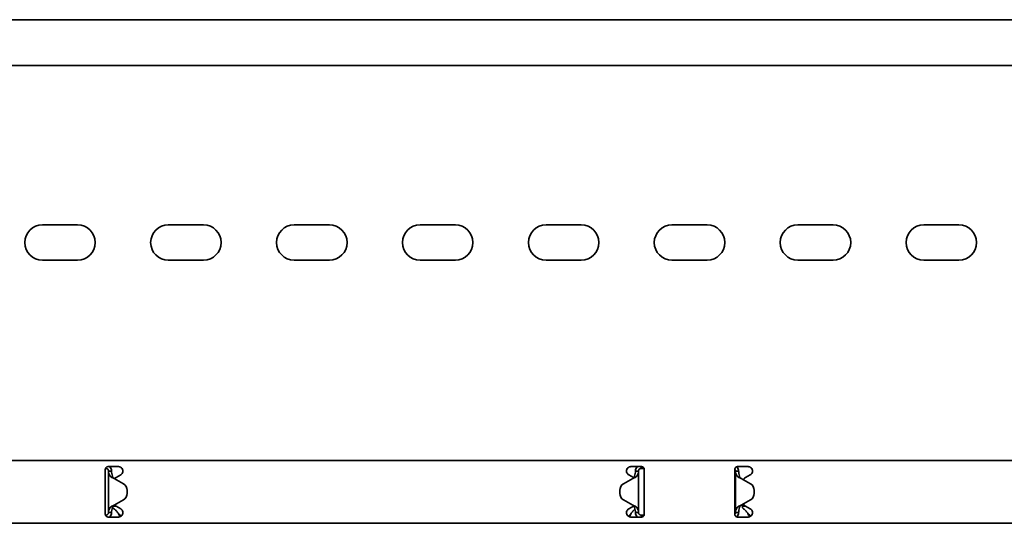
# Model space of a CAD drawing. Units: millimetres. Extents: x 1327 to 8159, y 8366 to 9345.
# Drawn here: x 4768 to 5159, y 9008 to 9208 of the extents above; entities that cross this region are included whole.
import ezdxf

# ---------------------------------------------------------------- set-up
doc = ezdxf.new("R2010")
doc.units = ezdxf.units.MM
doc.layers.add('Visible Edges(DIN)', color=7, linetype='Continuous', lineweight=35)

msp = doc.modelspace()

# ---------------------------------------------------------------- linework, layer by layer
at = {"layer": 'Visible Edges(DIN)'}
for p, q in [((8159.5, 9207.99), (2159.5, 9207.99)), ((8159.5, 9189.74), (2159.5, 9189.74)), ((4777.5, 9126.49), (4791.5, 9126.49)), ((4827.5, 9126.49), (4841.5, 9126.49)), ((4877.5, 9126.49), (4891.5, 9126.49)), ((4927.5, 9126.49), (4941.5, 9126.49)), ((4977.5, 9126.49), (4991.5, 9126.49)), ((5027.5, 9126.49), (5041.5, 9126.49)), ((5077.5, 9126.49), (5091.5, 9126.49)), ((5127.5, 9126.49), (5141.5, 9126.49)), ((4791.5, 9112.49), (4777.5, 9112.49)), ((4841.5, 9112.49), (4827.5, 9112.49)), ((4891.5, 9112.49), (4877.5, 9112.49)), ((4941.5, 9112.49), (4927.5, 9112.49)), ((4991.5, 9112.49), (4977.5, 9112.49)), ((5041.5, 9112.49), (5027.5, 9112.49)), ((5091.5, 9112.49), (5077.5, 9112.49)), ((5141.5, 9112.49), (5127.5, 9112.49)), ((2159.5, 9032.99), (8159.5, 9032.99)), ((4802.5, 9029.49), (4802.5, 9026.16)), ((4802.53, 9029.72), (4802.66, 9029.73)), ((4802.66, 9029.73), (4802.64, 9030)), ((4803.5, 9030.49), (4807.75, 9030.49)), ((4804.16, 9028.74), (4803.75, 9028.74)), ((4803.75, 9012.24), (4803.75, 9028.74)), ((4805, 9028.74), (4804.16, 9028.74)), ((5011.25, 9030.49), (5015.5, 9030.49)), ((5013.84, 9028.74), (5013, 9028.74)), ((5014.25, 9028.74), (5013.84, 9028.74)), ((5014.25, 9028.74), (5014.25, 9012.24)), ((5015.25, 9030.49), (5015.25, 9030.15)), ((5015.25, 9030.15), (5015.25, 9029.74)), ((5015.25, 9029.74), (5015.78, 9029.74)), ((5015.78, 9030.45), (5015.78, 9029.74)), ((5015.78, 9029.74), (5016.47, 9029.74)), ((5016.5, 9026.16), (5016.5, 9029.49)), ((5052.5, 9029.49), (5052.5, 9026.16)), ((5053.16, 9028.74), (5052.75, 9028.74)), ((5052.75, 9012.24), (5052.75, 9028.74)), ((5054, 9028.74), (5053.16, 9028.74)), ((5053.5, 9030.49), (5057.75, 9030.49)), ((4802.5, 9025.87), (4802.5, 9026.16)), ((4802.5, 9024.46), (4802.5, 9025.87)), ((4802.5, 9016.52), (4802.5, 9024.46)), ((4806, 9025.83), (4806, 9025.83)), ((4806, 9025.83), (4806, 9025.83)), ((4809.69, 9023.69), (4806, 9025.83)), ((4806, 9025.83), (4809.69, 9023.69)), ((4806.29, 9025.87), (4806.1, 9025.77)), ((4806.78, 9026.16), (4806.29, 9025.87)), ((4806.78, 9026.16), (4808.62, 9027.22)), ((5012, 9025.82), (5008.3, 9023.69)), ((5010.37, 9027.22), (5012.21, 9026.16)), ((5012.32, 9026.1), (5012.21, 9026.16)), ((5016.5, 9026.16), (5016.5, 9025.87)), ((5016.5, 9025.87), (5016.5, 9024.46)), ((5016.5, 9024.46), (5016.5, 9016.52)), ((5052.5, 9025.87), (5052.5, 9026.16)), ((5052.5, 9024.46), (5052.5, 9025.87)), ((5052.5, 9016.52), (5052.5, 9024.46)), ((5055, 9025.82), (5058.69, 9023.69)), ((5056.29, 9025.87), (5056, 9025.71)), ((5056, 9025.71), (5056, 9025.25)), ((5056.78, 9026.16), (5056.29, 9025.87)), ((5056.78, 9026.16), (5058.62, 9027.22)), ((4811.19, 9019.88), (4811.19, 9021.09)), ((4811.19, 9021.09), (4811.19, 9021.09)), ((5006.8, 9021.09), (5006.8, 9021.09)), ((5006.8, 9021.09), (5006.8, 9019.88)), ((5060.19, 9021.09), (5060.19, 9019.88)), ((5060.19, 9021.09), (5060.19, 9021.09)), ((4802.5, 9015.1), (4802.5, 9016.52)), ((4806, 9015.15), (4809.69, 9017.28)), ((4811.19, 9019.88), (4811.19, 9019.88)), ((5006.8, 9019.88), (5006.8, 9019.88)), ((5008.3, 9017.28), (5012, 9015.15)), ((5012, 9015.15), (5008.3, 9017.28)), ((5016.5, 9016.52), (5016.5, 9015.1)), ((5052.5, 9015.1), (5052.5, 9016.52)), ((5055, 9015.15), (5058.69, 9017.28)), ((5058.69, 9017.28), (5055, 9015.15)), ((5060.19, 9019.88), (5060.19, 9019.88)), ((4802.5, 9014.82), (4802.5, 9015.1)), ((4802.5, 9014.82), (4802.5, 9011.49)), ((4805.5, 9014.65), (4805.5, 9014.08)), ((4805.5, 9014.08), (4805.92, 9013.72)), ((4805.64, 9014.83), (4806.75, 9014.83)), ((4806.1, 9015.21), (4806.29, 9015.1)), ((4806.29, 9015.1), (4806.78, 9014.82)), ((4808.62, 9013.75), (4806.78, 9014.82)), ((5012.21, 9014.82), (5010.37, 9013.75)), ((5012, 9015.15), (5012, 9015.15)), ((5012, 9015.15), (5012, 9015.15)), ((5012.21, 9014.82), (5012.32, 9014.88)), ((5012.25, 9014.83), (5012.36, 9014.83)), ((5016.5, 9015.1), (5016.5, 9014.82)), ((5016.5, 9011.49), (5016.5, 9014.82)), ((5052.5, 9014.82), (5052.5, 9015.1)), ((5052.5, 9014.82), (5052.5, 9011.49)), ((5055, 9015.15), (5055, 9015.15)), ((5055, 9015.15), (5055, 9015.15)), ((5055.5, 9015.44), (5055.5, 9014.83)), ((5055.5, 9014.83), (5056.75, 9014.83)), ((5055.5, 9014.83), (5055.5, 9014.08)), ((5055.5, 9014.08), (5055.92, 9013.72)), ((5056, 9015.72), (5056, 9015.27)), ((5056, 9015.27), (5056.29, 9015.1)), ((5056.29, 9015.1), (5056.78, 9014.82)), ((5058.62, 9013.75), (5056.78, 9014.82)), ((4802.75, 9011.24), (4802.53, 9011.24)), ((4802.75, 9010.83), (4802.75, 9011.24)), ((4807.75, 9010.49), (4803.5, 9010.49)), ((4803.75, 9012.24), (4804.16, 9012.24)), ((4804.16, 9012.24), (4805, 9012.24)), ((5015.5, 9010.49), (5011.25, 9010.49)), ((5013, 9012.24), (5013.84, 9012.24)), ((5013.84, 9012.24), (5014.25, 9012.24)), ((5015.74, 9011.27), (5015.34, 9011.24)), ((5015.34, 9011.24), (5015.37, 9010.83)), ((5015.37, 9010.83), (5015.4, 9010.49)), ((5016.49, 9011.34), (5015.74, 9011.27)), ((5015.74, 9011.27), (5015.81, 9010.54)), ((5052.75, 9012.24), (5053.16, 9012.24)), ((5053.16, 9012.24), (5054, 9012.24)), ((5057.75, 9010.49), (5053.5, 9010.49)), ((2159.5, 9007.99), (8159.5, 9007.99))]:
    msp.add_line(p, q, dxfattribs=at)
for centre, radius, start, end in [((4777.5, 9119.49), 7, 90, 270), ((4791.5, 9119.49), 7, 270, 90), ((4827.5, 9119.49), 7, 90, 270), ((4841.5, 9119.49), 7, 270, 90), ((4877.5, 9119.49), 7, 90, 270), ((4891.5, 9119.49), 7, 270, 90), ((4927.5, 9119.49), 7, 90, 270), ((4941.5, 9119.49), 7, 270, 90), ((4977.5, 9119.49), 7, 90, 270), ((4991.5, 9119.49), 7, 270, 90), ((5027.5, 9119.49), 7, 90, 270), ((5041.5, 9119.49), 7, 270, 90), ((5077.5, 9119.49), 7, 90, 270), ((5091.5, 9119.49), 7, 270, 90), ((5127.5, 9119.49), 7, 90, 270), ((5141.5, 9119.49), 7, 270, 90), ((4808.19, 9021.09), 3, 0.0025, 59.9936), ((4808.19, 9021.09), 3, 0.0025, 59.9936), ((5009.8, 9021.09), 3, 119.9936, 180.0025), ((5057.19, 9021.09), 3, 359.9975, 60.0064), ((4808.19, 9019.88), 3, 299.9936, 0.0025), ((5009.8, 9019.88), 3, 180.0025, 239.9936), ((5009.8, 9019.88), 3, 180.0025, 239.9936), ((5057.19, 9019.88), 3, 300.0064, 359.9975), ((5057.19, 9019.88), 3, 300.0064, 359.9975)]:
    msp.add_arc(centre, radius, start, end, dxfattribs=at)
for points, knots in [([(4802.5, 9029.49), (4802.5, 9029.61), (4802.52, 9029.75), (4802.63, 9030), (4802.71, 9030.11), (4802.88, 9030.28), (4802.99, 9030.36), (4803.24, 9030.46), (4803.37, 9030.49), (4803.5, 9030.49)], [-0.1531137, -0.1531137, -0.1531137, -0.1531137, -0.114461, -0.114461, -0.0758083, -0.0758083, -0.0379042, -0.0379042, 0, 0, 0, 0]), ([(4803.75, 9028.74), (4803.75, 9028.91), (4803.71, 9029.07), (4803.54, 9029.37), (4803.43, 9029.49), (4803.19, 9029.64), (4803.09, 9029.68), (4802.88, 9029.74), (4802.77, 9029.74), (4802.66, 9029.73)], [0, 0, 0, 0, 0.0652018, 0.0652018, 0.1303812, 0.1303812, 0.172599, 0.172599, 0.2148167, 0.2148167, 0.2148167, 0.2148167]), ([(4804.45, 9026.76), (4804.23, 9027.09), (4804.05, 9027.42), (4803.81, 9028.08), (4803.75, 9028.41), (4803.75, 9028.74)], [0, 0, 0, 0, 0.1351133, 0.1351133, 0.2702265, 0.2702265, 0.2702265, 0.2702265]), ([(4804.16, 9030.49), (4804.2, 9030.46), (4804.23, 9030.43), (4804.5, 9030.19), (4804.68, 9029.93), (4804.93, 9029.36), (4805, 9029.05), (4805, 9028.74)], [0.184444, 0.184444, 0.184444, 0.184444, 0.1990159, 0.1990159, 0.2984984, 0.2984984, 0.3982282, 0.3982282, 0.3982282, 0.3982282]), ([(4805, 9028.74), (4805, 9028.41), (4805.03, 9028.08), (4805.13, 9027.42), (4805.21, 9027.09), (4805.31, 9026.76)], [0, 0, 0, 0, 0.1074336, 0.1074336, 0.2148672, 0.2148672, 0.2148672, 0.2148672]), ([(4807.75, 9030.49), (4807.97, 9030.49), (4808.21, 9030.44), (4808.64, 9030.26), (4808.83, 9030.13), (4809.14, 9029.82), (4809.28, 9029.62), (4809.45, 9029.19), (4809.5, 9028.96), (4809.5, 9028.51), (4809.45, 9028.27), (4809.27, 9027.84), (4809.14, 9027.65), (4808.88, 9027.39), (4808.76, 9027.3), (4808.62, 9027.22)], [0, 0, 0, 0, 0.0668233, 0.0668233, 0.1336466, 0.1336466, 0.199911, 0.199911, 0.2661755, 0.2661755, 0.3339695, 0.3339695, 0.4017635, 0.4017635, 0.4470665, 0.4470665, 0.4470665, 0.4470665]), ([(5010.37, 9027.22), (5010.24, 9027.3), (5010.12, 9027.39), (5009.86, 9027.65), (5009.73, 9027.84), (5009.54, 9028.27), (5009.5, 9028.51), (5009.5, 9028.96), (5009.54, 9029.19), (5009.72, 9029.62), (5009.85, 9029.82), (5010.16, 9030.13), (5010.36, 9030.26), (5010.79, 9030.44), (5011.03, 9030.49), (5011.25, 9030.49)], [-0.4470666, -0.4470666, -0.4470666, -0.4470666, -0.4017635, -0.4017635, -0.3339695, -0.3339695, -0.2661755, -0.2661755, -0.199911, -0.199911, -0.1336466, -0.1336466, -0.0668233, -0.0668233, 0, 0, 0, 0]), ([(5012.69, 9026.75), (5012.79, 9027.09), (5012.86, 9027.41), (5012.97, 9028.08), (5013, 9028.41), (5013, 9028.74)], [0, 0, 0, 0, 0.1074882, 0.1074882, 0.2149764, 0.2149764, 0.2149764, 0.2149764]), ([(5013, 9028.74), (5013, 9029.05), (5013.06, 9029.36), (5013.31, 9029.93), (5013.5, 9030.18), (5013.76, 9030.43), (5013.8, 9030.46), (5013.83, 9030.49)], [0, 0, 0, 0, 0.0995282, 0.0995282, 0.199011, 0.199011, 0.2139921, 0.2139921, 0.2139921, 0.2139921]), ([(5014.25, 9028.74), (5014.25, 9028.41), (5014.19, 9028.08), (5013.95, 9027.41), (5013.77, 9027.09), (5013.55, 9026.75)], [0, 0, 0, 0, 0.1351733, 0.1351733, 0.2703467, 0.2703467, 0.2703467, 0.2703467]), ([(5015.25, 9029.74), (5015.08, 9029.74), (5014.91, 9029.69), (5014.62, 9029.53), (5014.49, 9029.41), (5014.35, 9029.19), (5014.31, 9029.11), (5014.26, 9028.93), (5014.25, 9028.83), (5014.25, 9028.74)], [0, 0, 0, 0, 0.0651999, 0.0651999, 0.1303791, 0.1303791, 0.1669351, 0.1669351, 0.203491, 0.203491, 0.203491, 0.203491]), ([(5015.5, 9030.49), (5015.62, 9030.49), (5015.76, 9030.46), (5016, 9030.36), (5016.11, 9030.28), (5016.29, 9030.11), (5016.37, 9030), (5016.47, 9029.75), (5016.5, 9029.61), (5016.5, 9029.49)], [0, 0, 0, 0, 0.0379042, 0.0379042, 0.0758083, 0.0758083, 0.114461, 0.114461, 0.1531137, 0.1531137, 0.1531137, 0.1531137]), ([(5052.5, 9029.49), (5052.5, 9029.61), (5052.52, 9029.75), (5052.63, 9030), (5052.71, 9030.11), (5052.88, 9030.28), (5052.99, 9030.36), (5053.24, 9030.46), (5053.37, 9030.49), (5053.5, 9030.49)], [-0.1531137, -0.1531137, -0.1531137, -0.1531137, -0.114461, -0.114461, -0.0758083, -0.0758083, -0.0379042, -0.0379042, 0, 0, 0, 0]), ([(5052.75, 9028.74), (5052.75, 9028.91), (5052.71, 9029.07), (5052.59, 9029.28), (5052.55, 9029.34), (5052.5, 9029.4)], [0, 0, 0, 0, 0.06519986, 0.06519986, 0.09373725, 0.09373725, 0.09373725, 0.09373725]), ([(5053.45, 9026.75), (5053.23, 9027.09), (5053.05, 9027.41), (5052.81, 9028.08), (5052.75, 9028.41), (5052.75, 9028.74)], [0, 0, 0, 0, 0.1351733, 0.1351733, 0.2703467, 0.2703467, 0.2703467, 0.2703467]), ([(5053.21, 9030.44), (5053.28, 9030.39), (5053.35, 9030.32), (5053.6, 9030.05), (5053.74, 9029.81), (5053.95, 9029.29), (5054, 9029.02), (5054, 9028.74)], [0.1702271, 0.1702271, 0.1702271, 0.1702271, 0.199011, 0.199011, 0.2880767, 0.2880767, 0.3771427, 0.3771427, 0.3771427, 0.3771427]), ([(5054, 9028.74), (5054, 9028.41), (5054.03, 9028.08), (5054.13, 9027.41), (5054.21, 9027.09), (5054.31, 9026.75)], [0, 0, 0, 0, 0.1074882, 0.1074882, 0.2149764, 0.2149764, 0.2149764, 0.2149764]), ([(5057.75, 9030.49), (5057.97, 9030.49), (5058.21, 9030.44), (5058.64, 9030.26), (5058.83, 9030.13), (5059.14, 9029.82), (5059.28, 9029.62), (5059.45, 9029.19), (5059.5, 9028.96), (5059.5, 9028.51), (5059.45, 9028.27), (5059.27, 9027.84), (5059.14, 9027.65), (5058.88, 9027.39), (5058.76, 9027.3), (5058.62, 9027.22)], [0, 0, 0, 0, 0.0668233, 0.0668233, 0.1336466, 0.1336466, 0.199911, 0.199911, 0.2661755, 0.2661755, 0.3339695, 0.3339695, 0.4017635, 0.4017635, 0.4470665, 0.4470665, 0.4470665, 0.4470665]), ([(4805.46, 9026.02), (4805.2, 9026.12), (4805.02, 9026.22), (4804.63, 9026.5), (4804.49, 9026.69), (4804.45, 9026.76)], [0, 0, 0, 0, 0.0836388, 0.0836388, 0.2552362, 0.2552362, 0.2552362, 0.2552362]), ([(4805.31, 9026.76), (4805.32, 9026.7), (4805.35, 9026.61), (4805.45, 9026.41), (4805.5, 9026.31), (4805.65, 9026.12), (4805.72, 9026.06), (4805.76, 9026.02)], [0, 0, 0, 0, 0.01663695, 0.01663695, 0.03249026, 0.03249026, 0.05165834, 0.05165834, 0.05165834, 0.05165834]), ([(4806, 9025.83), (4805.91, 9025.86), (4805.82, 9025.89), (4805.64, 9025.96), (4805.55, 9025.99), (4805.46, 9026.02)], [0, 0, 0, 0, 0.02901907, 0.02901907, 0.05803813, 0.05803813, 0.05803813, 0.05803813]), ([(4805.76, 9026.02), (4805.8, 9025.99), (4805.84, 9025.96), (4805.92, 9025.89), (4805.96, 9025.86), (4806, 9025.83)], [0, 0, 0, 0, 0.0156475, 0.0156475, 0.03129499, 0.03129499, 0.03129499, 0.03129499]), ([(5012.54, 9026.02), (5012.45, 9025.99), (5012.36, 9025.96), (5012.18, 9025.89), (5012.09, 9025.86), (5012, 9025.82)], [0, 0, 0, 0, 0.02894455, 0.02894455, 0.0578891, 0.0578891, 0.0578891, 0.0578891]), ([(5012, 9025.82), (5012.04, 9025.86), (5012.08, 9025.89), (5012.16, 9025.96), (5012.2, 9025.99), (5012.24, 9026.02)], [0.00001558, 0.00001558, 0.00001558, 0.00001558, 0.01560502, 0.01560502, 0.03121004, 0.03121004, 0.03121004, 0.03121004]), ([(5012.24, 9026.02), (5012.28, 9026.06), (5012.39, 9026.15), (5012.53, 9026.37), (5012.57, 9026.44), (5012.64, 9026.61), (5012.67, 9026.7), (5012.69, 9026.75)], [0, 0, 0, 0, 0.01866461, 0.01866461, 0.0260975, 0.0260975, 0.03746198, 0.03746198, 0.03746198, 0.03746198]), ([(5013.55, 9026.75), (5013.51, 9026.69), (5013.37, 9026.49), (5012.97, 9026.22), (5012.79, 9026.12), (5012.54, 9026.02)], [0, 0, 0, 0, 0.02643412, 0.02643412, 0.03931293, 0.03931293, 0.03931293, 0.03931293]), ([(5054.46, 9026.02), (5054.2, 9026.12), (5054.02, 9026.22), (5053.63, 9026.49), (5053.49, 9026.69), (5053.45, 9026.75)], [0, 0, 0, 0, 0.0836985, 0.0836985, 0.2554921, 0.2554921, 0.2554921, 0.2554921]), ([(5054.31, 9026.75), (5054.32, 9026.7), (5054.35, 9026.61), (5054.45, 9026.41), (5054.5, 9026.31), (5054.65, 9026.12), (5054.72, 9026.05), (5054.76, 9026.02)], [0, 0, 0, 0, 0.01664694, 0.01664694, 0.03250795, 0.03250795, 0.05168476, 0.05168476, 0.05168476, 0.05168476]), ([(5055, 9025.82), (5054.91, 9025.86), (5054.82, 9025.89), (5054.64, 9025.96), (5054.55, 9025.99), (5054.46, 9026.02)], [0, 0, 0, 0, 0.02894455, 0.02894455, 0.0578891, 0.0578891, 0.0578891, 0.0578891]), ([(5054.76, 9026.02), (5054.8, 9025.99), (5054.84, 9025.96), (5054.92, 9025.89), (5054.96, 9025.86), (5055, 9025.82)], [0, 0, 0, 0, 0.01560502, 0.01560502, 0.03119446, 0.03119446, 0.03119446, 0.03119446]), ([(4803.75, 9012.24), (4803.75, 9012.57), (4803.81, 9012.9), (4804.05, 9013.56), (4804.23, 9013.89), (4804.45, 9014.22)], [0, 0, 0, 0, 0.1351733, 0.1351733, 0.2703467, 0.2703467, 0.2703467, 0.2703467]), ([(4804.45, 9014.22), (4804.49, 9014.28), (4804.63, 9014.48), (4805.02, 9014.75), (4805.2, 9014.86), (4805.46, 9014.95)], [0, 0, 0, 0, 0.02643412, 0.02643412, 0.03931293, 0.03931293, 0.03931293, 0.03931293]), ([(4805.31, 9014.22), (4805.21, 9013.89), (4805.13, 9013.56), (4805.03, 9012.9), (4805, 9012.57), (4805, 9012.24)], [0, 0, 0, 0, 0.1074882, 0.1074882, 0.2149764, 0.2149764, 0.2149764, 0.2149764]), ([(4805.76, 9014.95), (4805.71, 9014.91), (4805.61, 9014.82), (4805.47, 9014.6), (4805.43, 9014.54), (4805.35, 9014.36), (4805.32, 9014.27), (4805.31, 9014.22)], [0, 0, 0, 0, 0.01866461, 0.01866461, 0.0260975, 0.0260975, 0.03746198, 0.03746198, 0.03746198, 0.03746198]), ([(4805.46, 9014.95), (4805.55, 9014.98), (4805.64, 9015.02), (4805.82, 9015.08), (4805.91, 9015.12), (4806, 9015.15)], [0, 0, 0, 0, 0.02894455, 0.02894455, 0.0578891, 0.0578891, 0.0578891, 0.0578891]), ([(4806, 9015.15), (4805.96, 9015.12), (4805.92, 9015.08), (4805.84, 9015.02), (4805.8, 9014.98), (4805.76, 9014.95)], [0.00001558, 0.00001558, 0.00001558, 0.00001558, 0.01560502, 0.01560502, 0.03121004, 0.03121004, 0.03121004, 0.03121004]), ([(4805.92, 9013.72), (4806.2, 9013.55), (4806.48, 9013.31), (4807.04, 9012.72), (4807.32, 9012.39), (4807.78, 9011.84), (4807.96, 9011.63), (4808.32, 9011.21), (4808.5, 9011.02), (4808.67, 9010.84)], [0, 0, 0, 0, 0.1324615, 0.1324615, 0.2648781, 0.2648781, 0.348704, 0.348704, 0.4325298, 0.4325298, 0.4325298, 0.4325298]), ([(4808.62, 9013.75), (4808.76, 9013.67), (4808.88, 9013.58), (4809.14, 9013.32), (4809.27, 9013.13), (4809.45, 9012.7), (4809.5, 9012.46), (4809.5, 9012.02), (4809.45, 9011.78), (4809.28, 9011.35), (4809.14, 9011.16), (4808.83, 9010.85), (4808.64, 9010.71), (4808.21, 9010.53), (4807.97, 9010.49), (4807.75, 9010.49)], [0.0889742, 0.0889742, 0.0889742, 0.0889742, 0.1342773, 0.1342773, 0.2020713, 0.2020713, 0.2698653, 0.2698653, 0.3361297, 0.3361297, 0.4023941, 0.4023941, 0.4692174, 0.4692174, 0.5360408, 0.5360408, 0.5360408, 0.5360408]), ([(5011.25, 9010.49), (5011.03, 9010.49), (5010.79, 9010.53), (5010.36, 9010.71), (5010.16, 9010.85), (5009.85, 9011.16), (5009.72, 9011.35), (5009.54, 9011.78), (5009.5, 9012.02), (5009.5, 9012.46), (5009.54, 9012.7), (5009.73, 9013.13), (5009.86, 9013.32), (5010.12, 9013.58), (5010.24, 9013.67), (5010.37, 9013.75)], [0.5360408, 0.5360408, 0.5360408, 0.5360408, 0.6028641, 0.6028641, 0.6696874, 0.6696874, 0.7359518, 0.7359518, 0.8022162, 0.8022162, 0.8700102, 0.8700102, 0.9378042, 0.9378042, 0.9831073, 0.9831073, 0.9831073, 0.9831073]), ([(5010.32, 9010.84), (5010.61, 9011.12), (5010.88, 9011.44), (5011.45, 9012.12), (5011.73, 9012.46), (5012.19, 9012.97), (5012.36, 9013.15), (5012.65, 9013.41), (5012.75, 9013.49), (5012.85, 9013.57)], [0, 0, 0, 0, 0.1324615, 0.1324615, 0.2648781, 0.2648781, 0.348704, 0.348704, 0.397509, 0.397509, 0.397509, 0.397509]), ([(5012, 9015.15), (5012.09, 9015.11), (5012.18, 9015.08), (5012.36, 9015.02), (5012.45, 9014.98), (5012.54, 9014.95)], [0, 0, 0, 0, 0.02901907, 0.02901907, 0.05803813, 0.05803813, 0.05803813, 0.05803813]), ([(5012.24, 9014.95), (5012.2, 9014.98), (5012.16, 9015.02), (5012.08, 9015.08), (5012.04, 9015.11), (5012, 9015.15)], [0, 0, 0, 0, 0.0156475, 0.0156475, 0.03129499, 0.03129499, 0.03129499, 0.03129499]), ([(5012.69, 9014.22), (5012.67, 9014.27), (5012.64, 9014.36), (5012.55, 9014.56), (5012.5, 9014.66), (5012.35, 9014.85), (5012.28, 9014.92), (5012.24, 9014.95)], [0, 0, 0, 0, 0.01663695, 0.01663695, 0.03249026, 0.03249026, 0.05165834, 0.05165834, 0.05165834, 0.05165834]), ([(5012.54, 9014.95), (5012.79, 9014.85), (5012.97, 9014.75), (5013.37, 9014.48), (5013.51, 9014.28), (5013.55, 9014.22)], [0, 0, 0, 0, 0.0836388, 0.0836388, 0.2552362, 0.2552362, 0.2552362, 0.2552362]), ([(5013, 9012.24), (5013, 9012.57), (5012.97, 9012.9), (5012.86, 9013.56), (5012.79, 9013.89), (5012.69, 9014.22)], [0, 0, 0, 0, 0.1074336, 0.1074336, 0.2148672, 0.2148672, 0.2148672, 0.2148672]), ([(5013.55, 9014.22), (5013.77, 9013.89), (5013.95, 9013.56), (5014.19, 9012.9), (5014.25, 9012.57), (5014.25, 9012.24)], [0, 0, 0, 0, 0.1351133, 0.1351133, 0.2702265, 0.2702265, 0.2702265, 0.2702265]), ([(5052.75, 9012.24), (5052.75, 9012.57), (5052.81, 9012.9), (5053.05, 9013.56), (5053.23, 9013.89), (5053.45, 9014.22)], [0, 0, 0, 0, 0.1351133, 0.1351133, 0.2702265, 0.2702265, 0.2702265, 0.2702265]), ([(5053.45, 9014.22), (5053.49, 9014.28), (5053.63, 9014.48), (5054.02, 9014.75), (5054.2, 9014.85), (5054.46, 9014.95)], [0, 0, 0, 0, 0.02644426, 0.02644426, 0.03933353, 0.03933353, 0.03933353, 0.03933353]), ([(5054.31, 9014.22), (5054.21, 9013.89), (5054.13, 9013.56), (5054.03, 9012.9), (5054, 9012.57), (5054, 9012.24)], [0, 0, 0, 0, 0.1074336, 0.1074336, 0.2148672, 0.2148672, 0.2148672, 0.2148672]), ([(5054.76, 9014.95), (5054.71, 9014.91), (5054.61, 9014.82), (5054.47, 9014.6), (5054.43, 9014.53), (5054.35, 9014.36), (5054.32, 9014.27), (5054.31, 9014.22)], [0, 0, 0, 0, 0.01865901, 0.01865901, 0.02608959, 0.02608959, 0.03744937, 0.03744937, 0.03744937, 0.03744937]), ([(5054.46, 9014.95), (5054.55, 9014.98), (5054.64, 9015.02), (5054.82, 9015.08), (5054.91, 9015.11), (5055, 9015.15)], [0, 0, 0, 0, 0.02901907, 0.02901907, 0.05803813, 0.05803813, 0.05803813, 0.05803813]), ([(5055, 9015.15), (5054.96, 9015.11), (5054.92, 9015.08), (5054.84, 9015.02), (5054.8, 9014.98), (5054.76, 9014.95)], [0, 0, 0, 0, 0.0156475, 0.0156475, 0.03129499, 0.03129499, 0.03129499, 0.03129499]), ([(5055.92, 9013.72), (5056.2, 9013.55), (5056.48, 9013.31), (5057.04, 9012.72), (5057.32, 9012.39), (5057.78, 9011.84), (5057.96, 9011.63), (5058.32, 9011.21), (5058.5, 9011.02), (5058.67, 9010.84)], [0, 0, 0, 0, 0.1324615, 0.1324615, 0.2648781, 0.2648781, 0.348704, 0.348704, 0.4325298, 0.4325298, 0.4325298, 0.4325298]), ([(5058.62, 9013.75), (5058.76, 9013.67), (5058.88, 9013.58), (5059.14, 9013.32), (5059.27, 9013.13), (5059.45, 9012.7), (5059.5, 9012.46), (5059.5, 9012.02), (5059.45, 9011.78), (5059.28, 9011.35), (5059.14, 9011.16), (5058.83, 9010.85), (5058.64, 9010.71), (5058.21, 9010.53), (5057.97, 9010.49), (5057.75, 9010.49)], [0.0889742, 0.0889742, 0.0889742, 0.0889742, 0.1342773, 0.1342773, 0.2020713, 0.2020713, 0.2698653, 0.2698653, 0.3361297, 0.3361297, 0.4023941, 0.4023941, 0.4692174, 0.4692174, 0.5360408, 0.5360408, 0.5360408, 0.5360408]), ([(4803.5, 9010.49), (4803.37, 9010.49), (4803.24, 9010.51), (4802.99, 9010.61), (4802.88, 9010.69), (4802.71, 9010.86), (4802.63, 9010.98), (4802.52, 9011.22), (4802.5, 9011.36), (4802.5, 9011.49)], [0.304047, 0.304047, 0.304047, 0.304047, 0.3419511, 0.3419511, 0.3798553, 0.3798553, 0.418508, 0.418508, 0.4571607, 0.4571607, 0.4571607, 0.4571607]), ([(4802.75, 9011.24), (4802.92, 9011.24), (4803.08, 9011.28), (4803.38, 9011.44), (4803.5, 9011.56), (4803.64, 9011.78), (4803.68, 9011.87), (4803.73, 9012.05), (4803.75, 9012.14), (4803.75, 9012.24)], [0, 0, 0, 0, 0.0651999, 0.0651999, 0.1303791, 0.1303791, 0.1669351, 0.1669351, 0.203491, 0.203491, 0.203491, 0.203491]), ([(4805, 9012.24), (4805, 9011.92), (4804.93, 9011.62), (4804.68, 9011.05), (4804.5, 9010.79), (4804.23, 9010.55), (4804.2, 9010.52), (4804.16, 9010.49)], [0, 0, 0, 0, 0.0995282, 0.0995282, 0.199011, 0.199011, 0.2139921, 0.2139921, 0.2139921, 0.2139921]), ([(5011.34, 9011.99), (5011.33, 9011.98), (5011.33, 9011.97), (5011.16, 9011.56), (5010.99, 9011.16), (5010.79, 9010.7), (5010.76, 9010.63), (5010.73, 9010.56)], [0.4550618, 0.4550618, 0.4550618, 0.4550618, 0.4581979, 0.4581979, 0.5887849, 0.5887849, 0.6127428, 0.6127428, 0.6127428, 0.6127428]), ([(5013.83, 9010.49), (5013.8, 9010.52), (5013.76, 9010.55), (5013.5, 9010.79), (5013.32, 9011.04), (5013.06, 9011.61), (5013, 9011.92), (5013, 9012.24)], [0.184444, 0.184444, 0.184444, 0.184444, 0.1990159, 0.1990159, 0.2984984, 0.2984984, 0.3982282, 0.3982282, 0.3982282, 0.3982282]), ([(5014.25, 9012.24), (5014.25, 9012.07), (5014.29, 9011.9), (5014.45, 9011.61), (5014.57, 9011.48), (5014.8, 9011.33), (5014.91, 9011.29), (5015.12, 9011.24), (5015.23, 9011.23), (5015.34, 9011.24)], [0, 0, 0, 0, 0.0652018, 0.0652018, 0.1303812, 0.1303812, 0.172599, 0.172599, 0.2148167, 0.2148167, 0.2148167, 0.2148167]), ([(5016.5, 9011.49), (5016.5, 9011.36), (5016.47, 9011.22), (5016.37, 9010.98), (5016.29, 9010.86), (5016.11, 9010.69), (5016, 9010.61), (5015.76, 9010.51), (5015.62, 9010.49), (5015.5, 9010.49)], [0.1509333, 0.1509333, 0.1509333, 0.1509333, 0.189586, 0.189586, 0.2282387, 0.2282387, 0.2661428, 0.2661428, 0.304047, 0.304047, 0.304047, 0.304047]), ([(5052.5, 9011.57), (5052.51, 9011.59), (5052.53, 9011.61), (5052.61, 9011.71), (5052.66, 9011.81), (5052.73, 9012.02), (5052.75, 9012.13), (5052.75, 9012.24)], [0.12135278, 0.12135278, 0.12135278, 0.12135278, 0.13038124, 0.13038124, 0.17259897, 0.17259897, 0.2148167, 0.2148167, 0.2148167, 0.2148167]), ([(5053.5, 9010.49), (5053.37, 9010.49), (5053.24, 9010.51), (5052.99, 9010.61), (5052.88, 9010.69), (5052.71, 9010.86), (5052.63, 9010.98), (5052.52, 9011.22), (5052.5, 9011.36), (5052.5, 9011.49)], [0.304047, 0.304047, 0.304047, 0.304047, 0.3419511, 0.3419511, 0.3798553, 0.3798553, 0.418508, 0.418508, 0.4571607, 0.4571607, 0.4571607, 0.4571607]), ([(5054, 9012.24), (5054, 9011.92), (5053.93, 9011.61), (5053.68, 9011.04), (5053.5, 9010.79), (5053.25, 9010.56), (5053.23, 9010.54), (5053.21, 9010.53)], [0, 0, 0, 0, 0.0995333, 0.0995333, 0.1990159, 0.1990159, 0.2068969, 0.2068969, 0.2068969, 0.2068969])]:
    msp.add_open_spline(points, degree=3, knots=knots, dxfattribs=at)
for points in [[(4808.27, 9010.56), (4808.06, 9011.02), (4807.86, 9011.5), (4807.66, 9011.99)], [(4808.67, 9010.84), (4808.69, 9010.82), (4808.71, 9010.81), (4808.73, 9010.79)], [(5010.27, 9010.79), (5010.29, 9010.81), (5010.31, 9010.83), (5010.32, 9010.84)], [(5058.27, 9010.56), (5058.06, 9011.02), (5057.86, 9011.5), (5057.66, 9011.99)], [(5058.67, 9010.84), (5058.69, 9010.82), (5058.71, 9010.81), (5058.73, 9010.79)]]:
    msp.add_open_spline(points, degree=3, dxfattribs=at)

doc.saveas('drawing.dxf')
